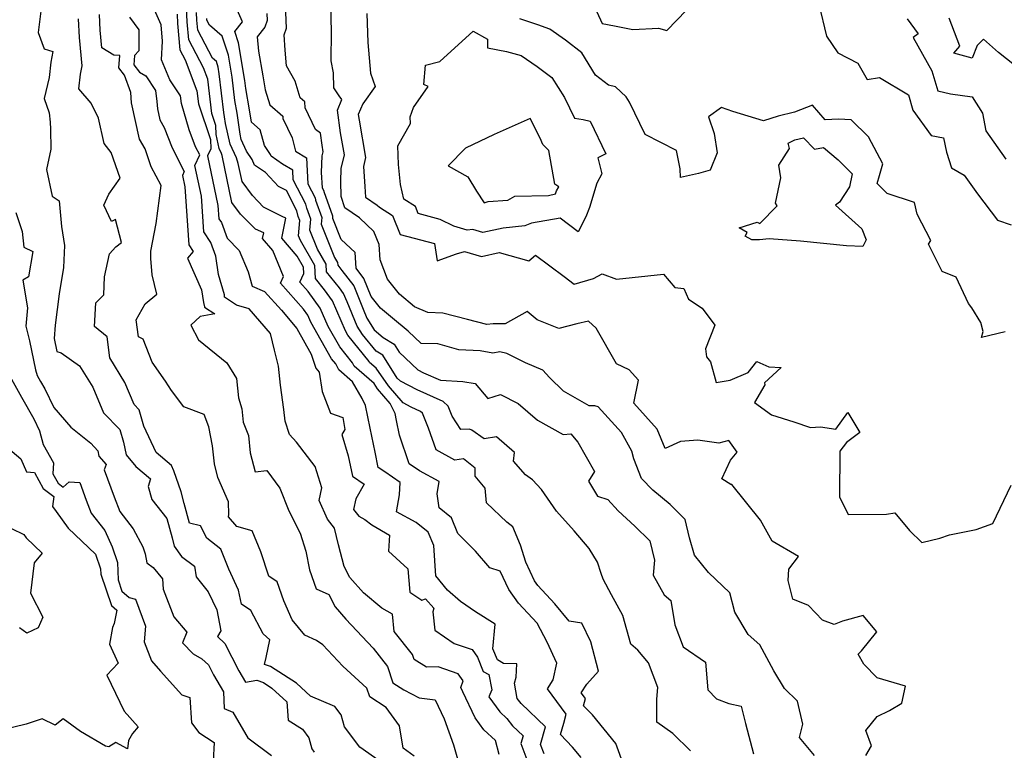
# Model space of a CAD drawing. Extents: x 2089624 to 2097826, y 2854827 to 2863029.
# Drawn here: x 2091199 to 2091499, y 2858130 to 2858353 of the extents above; entities that cross this region are included whole.
import ezdxf

# ---------------------------------------------------------------- set-up
doc = ezdxf.new("R2010")
doc.units = 0

msp = doc.modelspace()

# ---------------------------------------------------------------- linework, layer by layer
at = {"layer": 'Unknown_Line_Type', "color": 0}
for points in [[(2091205.95, 2858356.92, 2876), (2091204.89, 2858348.76, 2876), (2091206.72, 2858343.87, 2876), (2091209.37, 2858342.98, 2876), (2091208.74, 2858339.8, 2876), (2091208.22, 2858335.09, 2876), (2091206.75, 2858328.66, 2876), (2091208.27, 2858324.34, 2876), (2091208.54, 2858321.43, 2876), (2091208.67, 2858319.32, 2876), (2091208.78, 2858313.26, 2876), (2091207.46, 2858307.1, 2876), (2091209.18, 2858298.91, 2876), (2091211.25, 2858297.46, 2876), (2091212.05, 2858289.68, 2876), (2091212.92, 2858283.84, 2876), (2091212.57, 2858277.15, 2876), (2091211.29, 2858269.15, 2876), (2091210.05, 2858259.58, 2876), (2091209.72, 2858255.55, 2876), (2091210.63, 2858251.59, 2876), (2091211.95, 2858251.2, 2876), (2091217.49, 2858247.21, 2876), (2091221.57, 2858240.71, 2876), (2091224.82, 2858232.89, 2876), (2091229.78, 2858227.83, 2876), (2091230.9, 2858223.92, 2876), (2091231.66, 2858220.04, 2876), (2091234.63, 2858216.52, 2876), (2091239.14, 2858212.75, 2876), (2091238.42, 2858210.48, 2876), (2091239.57, 2858206.44, 2876), (2091244.14, 2858200.65, 2876), (2091245.74, 2858194.76, 2876), (2091246.36, 2858192.24, 2876), (2091248.53, 2858189.09, 2876), (2091252.58, 2858186.14, 2876), (2091253.08, 2858182.94, 2876), (2091256.71, 2858178.35, 2876), (2091259.31, 2858172.86, 2876), (2091260.56, 2858166.42, 2876), (2091259.52, 2858164.7, 2876), (2091261.82, 2858162.57, 2876), (2091266.02, 2858154.29, 2876), (2091268.12, 2858150.78, 2876), (2091271.5, 2858151.38, 2876), (2091273.51, 2858150.66, 2876), (2091276.09, 2858149, 2876), (2091280.69, 2858144.8, 2876), (2091281.06, 2858139.16, 2876), (2091285.39, 2858136.46, 2876), (2091287.39, 2858133.83, 2876), (2091288.28, 2858130.49, 2876), (2091289.03, 2858129.48, 2876)], [(2091345.4, 2858128.77, 2884), (2091344.21, 2858132.98, 2884), (2091340.65, 2858136.23, 2884), (2091338.02, 2858139.87, 2884), (2091334.26, 2858147.82, 2884), (2091333.69, 2858149.18, 2884), (2091334.41, 2858151.15, 2884), (2091332.87, 2858153.37, 2884), (2091326.77, 2858155.44, 2884), (2091323.19, 2858155.41, 2884), (2091319.45, 2858157.69, 2884), (2091318.96, 2858159.25, 2884), (2091313.39, 2858166.23, 2884), (2091312.83, 2858171.56, 2884), (2091309.61, 2858173.34, 2884), (2091304.03, 2858178.02, 2884), (2091299.9, 2858182.67, 2884), (2091298.18, 2858186.09, 2884), (2091296.39, 2858192.69, 2884), (2091295.23, 2858197.7, 2884), (2091293.02, 2858200.47, 2884), (2091290.48, 2858206.13, 2884), (2091291.36, 2858210.05, 2884), (2091289.34, 2858216.57, 2884), (2091283.61, 2858223.94, 2884), (2091281.51, 2858226.27, 2884), (2091280.12, 2858230.35, 2884), (2091279.77, 2858233.95, 2884), (2091278.74, 2858241.33, 2884), (2091278.17, 2858247.14, 2884), (2091276.87, 2858252.03, 2884), (2091275.64, 2858257.08, 2884), (2091269.16, 2858264.61, 2884), (2091265.3, 2858265.7, 2884), (2091261.65, 2858268.12, 2884), (2091261.67, 2858268.81, 2884), (2091259.86, 2858275, 2884), (2091259.02, 2858280.63, 2884), (2091257.52, 2858284.81, 2884), (2091255.35, 2858288.1, 2884), (2091254.64, 2858298.92, 2884), (2091252.68, 2858308.27, 2884), (2091254.15, 2858311.51, 2884), (2091252.88, 2858313.97, 2884), (2091250.9, 2858319.15, 2884), (2091248.55, 2858327.21, 2884), (2091248.3, 2858329.5, 2884), (2091244.99, 2858334.43, 2884), (2091242.51, 2858340.49, 2884), (2091242.74, 2858346.15, 2884), (2091242.37, 2858351.19, 2884), (2091239.97, 2858356.62, 2884)], [(2091441.47, 2858128.43, 2898), (2091436.85, 2858133.95, 2898), (2091437.94, 2858138.03, 2898), (2091436.24, 2858144.97, 2898), (2091432.31, 2858148.86, 2898), (2091429.08, 2858154.21, 2898), (2091424.76, 2858162.16, 2898), (2091421.26, 2858165.3, 2898), (2091417.15, 2858172.12, 2898), (2091415.67, 2858177.97, 2898), (2091409.2, 2858184.2, 2898), (2091404.87, 2858189.46, 2898), (2091403.37, 2858194.78, 2898), (2091402.03, 2858200.33, 2898), (2091397.44, 2858204.96, 2898), (2091392.22, 2858209.29, 2898), (2091388.77, 2858212.84, 2898), (2091386.38, 2858218.89, 2898), (2091385.78, 2858221.19, 2898), (2091382.6, 2858226.93, 2898), (2091375.57, 2858234.72, 2898), (2091374.55, 2858235.02, 2898), (2091372.83, 2858235.04, 2898), (2091364.92, 2858239.46, 2898), (2091360.66, 2858243.67, 2898), (2091358.67, 2858245.86, 2898), (2091353.39, 2858248.12, 2898), (2091347.68, 2858251, 2898), (2091345.59, 2858251.47, 2898), (2091343.43, 2858251.12, 2898), (2091339.53, 2858251.8, 2898), (2091333.09, 2858252.11, 2898), (2091326.67, 2858253.91, 2898), (2091321.57, 2858254.05, 2898), (2091317.59, 2858257.76, 2898), (2091312.84, 2858261.71, 2898), (2091309.16, 2858264.81, 2898), (2091306.35, 2858268.36, 2898), (2091304.14, 2858273.86, 2898), (2091301.75, 2858276.98, 2898), (2091301.44, 2858281.73, 2898), (2091297.22, 2858285.7, 2898), (2091294.64, 2858292.15, 2898), (2091294.7, 2858292.87, 2898), (2091292.09, 2858300.21, 2898), (2091292.05, 2858300.38, 2898), (2091291.51, 2858301.43, 2898), (2091291.24, 2858306.13, 2898), (2091291.46, 2858311.18, 2898), (2091291.75, 2858312.45, 2898), (2091291.4, 2858314.44, 2898), (2091290.88, 2858318.14, 2898), (2091289.42, 2858319.22, 2898), (2091286.21, 2858325.85, 2898), (2091286.13, 2858327.69, 2898), (2091284.72, 2858328.91, 2898), (2091283.19, 2858333.95, 2898), (2091280.59, 2858338.69, 2898), (2091280.13, 2858343.43, 2898), (2091279.85, 2858348.07, 2898), (2091280.55, 2858350.18, 2898), (2091280.25, 2858357.38, 2898)], [(2091457.12, 2858128.48, 2900), (2091458.85, 2858131.36, 2900), (2091457.05, 2858136.02, 2900), (2091460.52, 2858140.32, 2900), (2091464.35, 2858142.19, 2900), (2091468.1, 2858144.41, 2900), (2091469.22, 2858149.57, 2900), (2091460.57, 2858152.14, 2900), (2091456.48, 2858156.28, 2900), (2091454.73, 2858159.29, 2900), (2091455.8, 2858160.31, 2900), (2091460.43, 2858166.1, 2900), (2091456.27, 2858171.14, 2900), (2091449.94, 2858169.34, 2900), (2091447.44, 2858168.35, 2900), (2091443.89, 2858169.71, 2900), (2091439.6, 2858174.11, 2900), (2091434.85, 2858176.04, 2900), (2091433.47, 2858181.82, 2900), (2091433.62, 2858185.21, 2900), (2091436.55, 2858189.11, 2900), (2091428.55, 2858193.81, 2900), (2091424.98, 2858200.19, 2900), (2091416.29, 2858211, 2900), (2091415.96, 2858211.05, 2900), (2091413.22, 2858212.81, 2900), (2091415.89, 2858218.41, 2900), (2091417.88, 2858220.92, 2900), (2091415.3, 2858224.41, 2900), (2091412.27, 2858223.61, 2900), (2091405.87, 2858224.54, 2900), (2091400.63, 2858224.1, 2900), (2091395.98, 2858222.05, 2900), (2091393.5, 2858227.87, 2900), (2091386.43, 2858235.85, 2900), (2091387.77, 2858242.88, 2900), (2091385.02, 2858246.02, 2900), (2091381.15, 2858247.83, 2900), (2091374.91, 2858258.73, 2900), (2091372.57, 2858260.86, 2900), (2091369.08, 2858259.97, 2900), (2091363.57, 2858258.58, 2900), (2091356.98, 2858261.26, 2900), (2091353.88, 2858263.79, 2900), (2091347.2, 2858260.06, 2900), (2091343.54, 2858260.06, 2900), (2091341.56, 2858259.8, 2900), (2091335.74, 2858261.38, 2900), (2091328.21, 2858263.25, 2900), (2091323.61, 2858263.47, 2900), (2091319.53, 2858265.18, 2900), (2091314.98, 2858269.01, 2900), (2091311.3, 2858273.66, 2900), (2091309.09, 2858279.53, 2900), (2091308.79, 2858284.17, 2900), (2091307.14, 2858288.17, 2900), (2091302.78, 2858292.33, 2900), (2091298.31, 2858295.35, 2900), (2091297.26, 2858298.8, 2900), (2091297.07, 2858303.42, 2900), (2091297.24, 2858307.31, 2900), (2091298.21, 2858311.57, 2900), (2091297.05, 2858318.24, 2900), (2091296.08, 2858325.18, 2900), (2091297.4, 2858328.4, 2900), (2091296.64, 2858329.53, 2900), (2091295.01, 2858331.98, 2900), (2091294.92, 2858336.5, 2900), (2091294.21, 2858340.16, 2900), (2091294.23, 2858349.07, 2900), (2091294.05, 2858357.15, 2900)], [(2091374.01, 2858357.59, 2900), (2091376.7, 2858351.59, 2900), (2091380.54, 2858350.8, 2900), (2091386.06, 2858349.74, 2900), (2091393.87, 2858350.1, 2900), (2091396.44, 2858349.38, 2900), (2091405.4, 2858358.65, 2900)], [(2091442.78, 2858357.49, 2900), (2091445.13, 2858347.71, 2900), (2091448.59, 2858342.62, 2900), (2091454.61, 2858339.51, 2900), (2091457.51, 2858334.53, 2900), (2091461.29, 2858335.13, 2900), (2091470.08, 2858329.85, 2900), (2091471.42, 2858325.18, 2900), (2091477.01, 2858317.39, 2900), (2091480.78, 2858316.73, 2900), (2091481.72, 2858312.38, 2900), (2091483.22, 2858307.6, 2900), (2091487.02, 2858305.35, 2900), (2091491.08, 2858299.66, 2900), (2091497.25, 2858291.62, 2900), (2091501.42, 2858290.22, 2900)], [(2091319.47, 2858128.24, 2880), (2091316.16, 2858130.7, 2880), (2091314.99, 2858137.5, 2880), (2091310.89, 2858143.03, 2880), (2091305.93, 2858146.32, 2880), (2091305.07, 2858148.96, 2880), (2091297.72, 2858155.71, 2880), (2091291.66, 2858162.22, 2880), (2091289.73, 2858163.5, 2880), (2091286.11, 2858165.07, 2880), (2091282.32, 2858169.82, 2880), (2091279.77, 2858175.55, 2880), (2091277.7, 2858181.38, 2880), (2091275.23, 2858183.1, 2880), (2091272.76, 2858190.52, 2880), (2091270.06, 2858196.9, 2880), (2091265.43, 2858198.23, 2880), (2091262.88, 2858201.2, 2880), (2091262.95, 2858201.87, 2880), (2091262.92, 2858205.71, 2880), (2091259.67, 2858213.2, 2880), (2091258.62, 2858217.38, 2880), (2091258.06, 2858222.84, 2880), (2091256.93, 2858228.63, 2880), (2091255.51, 2858232.39, 2880), (2091249.33, 2858234.67, 2880), (2091245.48, 2858239.65, 2880), (2091243.67, 2858242.58, 2880), (2091239.59, 2858248.36, 2880), (2091236.89, 2858255.35, 2880), (2091235.46, 2858256.04, 2880), (2091234.76, 2858261.28, 2880), (2091237.46, 2858266.1, 2880), (2091241.04, 2858269.07, 2880), (2091239.67, 2858274.95, 2880), (2091239.25, 2858279.97, 2880), (2091239.23, 2858282.19, 2880), (2091240.85, 2858290.6, 2880), (2091242.38, 2858302.19, 2880), (2091239.31, 2858307.87, 2880), (2091237.47, 2858313.36, 2880), (2091235.78, 2858316.25, 2880), (2091233.38, 2858327.42, 2880), (2091233.16, 2858330.48, 2880), (2091231.15, 2858335.81, 2880), (2091229.45, 2858338.02, 2880), (2091229.75, 2858341.78, 2880), (2091227.9, 2858341.87, 2880), (2091224.29, 2858344.14, 2880), (2091223.81, 2858349.51, 2880), (2091223.54, 2858354.31, 2880)], [(2091247.23, 2858354.41, 2886), (2091247.4, 2858351.53, 2886), (2091248.11, 2858343.51, 2886), (2091249.66, 2858340.5, 2886), (2091253.27, 2858331.02, 2886), (2091253.74, 2858327.05, 2886), (2091257.4, 2858316.17, 2886), (2091257.47, 2858313.39, 2886), (2091256.5, 2858311.26, 2886), (2091259.69, 2858296.06, 2886), (2091259.95, 2858292.06, 2886), (2091260.75, 2858290.85, 2886), (2091262.44, 2858286.15, 2886), (2091266.13, 2858282.32, 2886), (2091268.84, 2858275.91, 2886), (2091270.07, 2858271.46, 2886), (2091273.83, 2858269.88, 2886), (2091279.04, 2858264.14, 2886), (2091283.72, 2858258.58, 2886), (2091288.03, 2858250.74, 2886), (2091289.48, 2858246.48, 2886), (2091290.48, 2858245.31, 2886), (2091291.4, 2858239.4, 2886), (2091293.92, 2858232.77, 2886), (2091297.68, 2858231.47, 2886), (2091298.34, 2858227.84, 2886), (2091297.41, 2858226.23, 2886), (2091299.38, 2858219.79, 2886), (2091300.66, 2858213.53, 2886), (2091304.21, 2858211.14, 2886), (2091301.69, 2858206.66, 2886), (2091300.98, 2858203.47, 2886), (2091302.62, 2858201.42, 2886), (2091304.43, 2858200.4, 2886), (2091306.57, 2858198.7, 2886), (2091311.9, 2858195.55, 2886), (2091311.69, 2858190.68, 2886), (2091317.5, 2858185.34, 2886), (2091318.18, 2858178.25, 2886), (2091321.83, 2858175.8, 2886), (2091322.89, 2858176.19, 2886), (2091325.44, 2858173.37, 2886), (2091325.19, 2858172.26, 2886), (2091325.77, 2858166.64, 2886), (2091331.66, 2858162.6, 2886), (2091337.14, 2858160.74, 2886), (2091338.73, 2858158.45, 2886), (2091340.53, 2858154.03, 2886), (2091342.19, 2858153.09, 2886), (2091343.12, 2858148.48, 2886), (2091342.23, 2858146.31, 2886), (2091345.52, 2858141.76, 2886), (2091347.75, 2858139.72, 2886), (2091349.45, 2858137.52, 2886), (2091352.67, 2858134.45, 2886), (2091352.01, 2858132.12, 2886), (2091355.35, 2858123.13, 2886)], [(2091359.04, 2858128.92, 2888), (2091357.98, 2858131.8, 2888), (2091359.49, 2858137.18, 2888), (2091352.07, 2858144.26, 2888), (2091350.85, 2858145.84, 2888), (2091350.01, 2858150.45, 2888), (2091350.53, 2858152.28, 2888), (2091350.7, 2858156.39, 2888), (2091346.73, 2858156.48, 2888), (2091344.85, 2858157.55, 2888), (2091343.47, 2858160.94, 2888), (2091344.19, 2858168.52, 2888), (2091338.2, 2858172.19, 2888), (2091333.61, 2858175.37, 2888), (2091329.58, 2858178.88, 2888), (2091326.06, 2858183.16, 2888), (2091325.42, 2858192.42, 2888), (2091323.76, 2858196.54, 2888), (2091320.12, 2858199.42, 2888), (2091314.1, 2858202.74, 2888), (2091314.97, 2858207.9, 2888), (2091315.2, 2858211.61, 2888), (2091310.57, 2858214.88, 2888), (2091308.52, 2858216.26, 2888), (2091307.56, 2858220.92, 2888), (2091306.09, 2858228.23, 2888), (2091304.6, 2858235.15, 2888), (2091303.62, 2858237.25, 2888), (2091300.69, 2858242.36, 2888), (2091296.54, 2858246.01, 2888), (2091295.57, 2858247.79, 2888), (2091294.32, 2858249.34, 2888), (2091287.98, 2858260.55, 2888), (2091287.08, 2858262.65, 2888), (2091285.7, 2858264.53, 2888), (2091278.69, 2858272.4, 2888), (2091279.66, 2858274.47, 2888), (2091276.36, 2858282.37, 2888), (2091273.29, 2858286.03, 2888), (2091273.65, 2858287.76, 2888), (2091271.08, 2858288.84, 2888), (2091266.58, 2858293.44, 2888), (2091263.92, 2858297.02, 2888), (2091260.92, 2858311.35, 2888), (2091260.72, 2858311.96, 2888), (2091260.08, 2858313.41, 2888), (2091259.09, 2858317.76, 2888), (2091259.02, 2858320.45, 2888), (2091257.79, 2858324.1, 2888), (2091256.55, 2858334.57, 2888), (2091255.24, 2858338.01, 2888), (2091250.83, 2858346.53, 2888), (2091250.34, 2858352.05, 2888), (2091250.1, 2858356.3, 2888)], [(2091370.32, 2858127.82, 2890), (2091367.73, 2858130.98, 2890), (2091364.09, 2858134.82, 2890), (2091365.08, 2858138.33, 2890), (2091365.81, 2858140.99, 2890), (2091360.14, 2858148.74, 2890), (2091361.85, 2858151.47, 2890), (2091362.98, 2858156.54, 2890), (2091359.96, 2858162.96, 2890), (2091356.94, 2858168.77, 2890), (2091351.28, 2858174.91, 2890), (2091348.26, 2858179.04, 2890), (2091345.68, 2858184.61, 2890), (2091342.55, 2858185.62, 2890), (2091338.2, 2858190.75, 2890), (2091332.77, 2858196.13, 2890), (2091330.85, 2858200.9, 2890), (2091327.08, 2858203.88, 2890), (2091326.46, 2858208.23, 2890), (2091327.13, 2858212, 2890), (2091321.06, 2858215.23, 2890), (2091317.99, 2858217.37, 2890), (2091314.99, 2858226.06, 2890), (2091314.08, 2858230.59, 2890), (2091313.64, 2858232.64, 2890), (2091312.18, 2858235.75, 2890), (2091308.34, 2858240.24, 2890), (2091307.25, 2858241.8, 2890), (2091301.22, 2858247.11, 2890), (2091300.64, 2858248.17, 2890), (2091296.79, 2858252.96, 2890), (2091293.25, 2858259.22, 2890), (2091290.85, 2858264.83, 2890), (2091287.15, 2858269.87, 2890), (2091284.6, 2858272.73, 2890), (2091285.82, 2858275.34, 2890), (2091285.7, 2858277.29, 2890), (2091283.8, 2858280.6, 2890), (2091279.15, 2858286.16, 2890), (2091280.4, 2858292.21, 2890), (2091279.24, 2858292.7, 2890), (2091273.57, 2858295.56, 2890), (2091270.19, 2858299.1, 2890), (2091267.01, 2858303.38, 2890), (2091265.86, 2858308.86, 2890), (2091265.3, 2858310.62, 2890), (2091263.44, 2858314.79, 2890), (2091262.02, 2858321.03, 2890), (2091261.72, 2858323.14, 2890), (2091261.49, 2858324.42, 2890), (2091260.09, 2858336.17, 2890), (2091259.76, 2858338.2, 2890), (2091259.2, 2858339.92, 2890), (2091258.01, 2858340.95, 2890), (2091253.56, 2858349.55, 2890), (2091253.29, 2858352.58, 2890), (2091253.16, 2858354.9, 2890)], [(2091403.68, 2858129.85, 2894), (2091398.33, 2858135.13, 2894), (2091393.37, 2858138.64, 2894), (2091393.41, 2858145.63, 2894), (2091393.7, 2858149.19, 2894), (2091390.83, 2858156.69, 2894), (2091387.61, 2858160.56, 2894), (2091385.47, 2858162.35, 2894), (2091383.09, 2858171.16, 2894), (2091379.6, 2858177.43, 2894), (2091377.01, 2858182.23, 2894), (2091376.42, 2858183.9, 2894), (2091375.28, 2858187.33, 2894), (2091372.78, 2858191.5, 2894), (2091368.22, 2858196.87, 2894), (2091362.8, 2858202.93, 2894), (2091358.3, 2858209.53, 2894), (2091355.49, 2858212.49, 2894), (2091353.4, 2858214.03, 2894), (2091349.7, 2858218.12, 2894), (2091350.03, 2858220.83, 2894), (2091344.54, 2858225.54, 2894), (2091340.83, 2858224.92, 2894), (2091337.07, 2858227.61, 2894), (2091336.29, 2858227.88, 2894), (2091333.66, 2858227.85, 2894), (2091331.05, 2858231.84, 2894), (2091329.78, 2858234.89, 2894), (2091328.26, 2858236.32, 2894), (2091320.41, 2858239.87, 2894), (2091315.28, 2858242.53, 2894), (2091314.33, 2858243.42, 2894), (2091309.94, 2858250.46, 2894), (2091307.91, 2858251.72, 2894), (2091303.72, 2858256.76, 2894), (2091302.1, 2858259.3, 2894), (2091299.02, 2858266.68, 2894), (2091297.98, 2858269.26, 2894), (2091296.67, 2858270.97, 2894), (2091292.79, 2858275.83, 2894), (2091292.64, 2858278.21, 2894), (2091290.01, 2858282.8, 2894), (2091287.69, 2858288.6, 2894), (2091287.95, 2858291.96, 2894), (2091286.79, 2858295.24, 2894), (2091286.48, 2858296.46, 2894), (2091282.63, 2858303.95, 2894), (2091282.47, 2858306.8, 2894), (2091279.34, 2858308.72, 2894), (2091275.92, 2858311.09, 2894), (2091275.67, 2858311.67, 2894), (2091273.81, 2858314.39, 2894), (2091272.58, 2858319.15, 2894), (2091269.85, 2858321.52, 2894), (2091269.32, 2858325.26, 2894), (2091268.14, 2858331.72, 2894), (2091267.85, 2858334.22, 2894), (2091265.98, 2858345.69, 2894), (2091264.86, 2858349.14, 2894), (2091267.14, 2858352.06, 2894), (2091265.5, 2858355.67, 2894)], [(2091274.57, 2858354.62, 2896), (2091274.66, 2858352.47, 2896), (2091273.99, 2858350.44, 2896), (2091271.64, 2858347.44, 2896), (2091272.06, 2858343.1, 2896), (2091273.36, 2858335.6, 2896), (2091274.06, 2858331.33, 2896), (2091275.45, 2858326.78, 2896), (2091279.45, 2858323.31, 2896), (2091279.48, 2858322.63, 2896), (2091282.34, 2858316.72, 2896), (2091283.29, 2858312.66, 2896), (2091286.62, 2858310.62, 2896), (2091287.07, 2858302.69, 2896), (2091289.26, 2858298.42, 2896), (2091289.44, 2858297.72, 2896), (2091291.32, 2858292.41, 2896), (2091291.17, 2858290.38, 2896), (2091295.23, 2858280.21, 2896), (2091296.12, 2858278.67, 2896), (2091296.17, 2858277.87, 2896), (2091297.47, 2858276.24, 2896), (2091301.06, 2858271.56, 2896), (2091303.9, 2858264.48, 2896), (2091305.06, 2858261.7, 2896), (2091307.31, 2858258.18, 2896), (2091310.04, 2858255.87, 2896), (2091313.36, 2858253.8, 2896), (2091314.9, 2858251.34, 2896), (2091320.6, 2858245.99, 2896), (2091322.29, 2858245.12, 2896), (2091327.44, 2858242.79, 2896), (2091334.31, 2858242.46, 2896), (2091338.06, 2858241.8, 2896), (2091341.87, 2858237.28, 2896), (2091345.73, 2858238.44, 2896), (2091351.19, 2858235.68, 2896), (2091357.02, 2858230.62, 2896), (2091364.89, 2858226.23, 2896), (2091367.16, 2858226.47, 2896), (2091369.33, 2858223.98, 2896), (2091374.41, 2858214.99, 2896), (2091372.57, 2858212.03, 2896), (2091375.34, 2858207.48, 2896), (2091378.48, 2858206.48, 2896), (2091381.64, 2858203.04, 2896), (2091386.68, 2858198.39, 2896), (2091391.3, 2858193.9, 2896), (2091392.7, 2858187.94, 2896), (2091392.24, 2858183.41, 2896), (2091395.68, 2858177.37, 2896), (2091397.65, 2858175.72, 2896), (2091398.93, 2858168.28, 2896), (2091401.46, 2858161.59, 2896), (2091408.21, 2858156.9, 2896), (2091408.92, 2858148.5, 2896), (2091411.59, 2858145.75, 2896), (2091415.37, 2858144.24, 2896), (2091419.14, 2858143.51, 2896), (2091420.39, 2858138.23, 2896), (2091422.88, 2858128.99, 2896)], [(2091305.06, 2858354.63, 2902), (2091305.39, 2858345.77, 2902), (2091306.19, 2858336.37, 2902), (2091307.55, 2858332.33, 2902), (2091303.8, 2858327.1, 2902), (2091302.45, 2858323.83, 2902), (2091302.7, 2858322.05, 2902), (2091304.68, 2858310.69, 2902), (2091304.06, 2858307.99, 2902), (2091304.42, 2858301.82, 2902), (2091304.64, 2858298.59, 2902), (2091308.16, 2858296.22, 2902), (2091308.86, 2858295.53, 2902), (2091312.9, 2858292.98, 2902), (2091315.24, 2858287.26, 2902), (2091325.68, 2858284.45, 2902), (2091326.43, 2858279.19, 2902), (2091332.38, 2858281.38, 2902), (2091334.78, 2858282.06, 2902), (2091339.95, 2858280.57, 2902), (2091345.34, 2858281.75, 2902), (2091354.41, 2858279.21, 2902), (2091356.4, 2858280.97, 2902), (2091365.13, 2858274.47, 2902), (2091368.24, 2858272.08, 2902), (2091374.13, 2858273.83, 2902)], [(2091309.11, 2858126.58, 2878), (2091302.9, 2858130.98, 2878), (2091298.2, 2858137.19, 2878), (2091297.25, 2858140.8, 2878), (2091295.31, 2858143.35, 2878), (2091287.87, 2858146.57, 2878), (2091283.58, 2858150.49, 2878), (2091275.66, 2858155.56, 2878), (2091273.89, 2858156.2, 2878), (2091274.41, 2858158.31, 2878), (2091275.52, 2858163.72, 2878), (2091273.47, 2858165.54, 2878), (2091269.66, 2858172.6, 2878), (2091266.83, 2858174.52, 2878), (2091265.98, 2858178.87, 2878), (2091262.96, 2858185.23, 2878), (2091260.54, 2858191.35, 2878), (2091256.26, 2858194.69, 2878), (2091254.39, 2858198.42, 2878), (2091251.02, 2858199.22, 2878), (2091249.36, 2858205.21, 2878), (2091248.45, 2858208.83, 2878), (2091246.28, 2858215.25, 2878), (2091245.55, 2858216.81, 2878), (2091240.82, 2858220.77, 2878), (2091237.13, 2858228.81, 2878), (2091235.69, 2858233.84, 2878), (2091234.11, 2858235.46, 2878), (2091231.34, 2858242.1, 2878), (2091226.71, 2858249.68, 2878), (2091225.96, 2858256, 2878), (2091222.01, 2858259.15, 2878), (2091222.42, 2858266.39, 2878), (2091224.93, 2858268.85, 2878), (2091225.15, 2858274.31, 2878), (2091226.67, 2858281.32, 2878), (2091228.56, 2858283.47, 2878), (2091230.31, 2858284.77, 2878), (2091228.48, 2858291.85, 2878), (2091227.24, 2858291.21, 2878), (2091224.89, 2858296.2, 2878), (2091226.43, 2858299.51, 2878), (2091229.86, 2858304.36, 2878), (2091227.09, 2858312.2, 2878), (2091224.98, 2858314.99, 2878), (2091223.32, 2858322.71, 2878), (2091221.03, 2858327.22, 2878), (2091217.33, 2858331.63, 2878), (2091217.82, 2858336.08, 2878), (2091218.31, 2858338.62, 2878), (2091217.53, 2858347.32, 2878), (2091217.21, 2858353.02, 2878)], [(2091232.75, 2858353.45, 2882), (2091235.53, 2858349.59, 2882), (2091235.59, 2858343.23, 2882), (2091234.25, 2858341.82, 2882), (2091234.01, 2858338.95, 2882), (2091235.73, 2858336.74, 2882), (2091237.68, 2858335.63, 2882), (2091240.68, 2858331.15, 2882), (2091241.05, 2858327.81, 2882), (2091241.22, 2858325.55, 2882), (2091241.93, 2858322.24, 2882), (2091243.31, 2858319.87, 2882), (2091245.68, 2858313.69, 2882), (2091249.4, 2858306.48, 2882), (2091248.86, 2858305.27, 2882), (2091249.59, 2858301.79, 2882), (2091250.76, 2858284.13, 2882), (2091252.1, 2858282.1, 2882), (2091250.38, 2858280.06, 2882), (2091254.66, 2858270.39, 2882), (2091255.24, 2858266.56, 2882), (2091255.62, 2858265.24, 2882), (2091255.62, 2858265.1, 2882), (2091258.75, 2858263.02, 2882), (2091254.22, 2858262.27, 2882), (2091251.4, 2858259.58, 2882), (2091253.72, 2858255.18, 2882), (2091262.39, 2858248.15, 2882), (2091265.35, 2858243.38, 2882), (2091265.94, 2858237.47, 2882), (2091266.99, 2858234.06, 2882), (2091267.38, 2858230.03, 2882), (2091268.99, 2858226, 2882), (2091269.53, 2858220.74, 2882), (2091271, 2858214.88, 2882), (2091274.56, 2858215.27, 2882), (2091278.58, 2858209.9, 2882), (2091281.24, 2858203.01, 2882), (2091284.73, 2858196.2, 2882), (2091286.46, 2858190.68, 2882), (2091287.55, 2858185.03, 2882), (2091289.56, 2858179.23, 2882), (2091293.49, 2858177.51, 2882), (2091295.37, 2858173.76, 2882), (2091298.69, 2858170.02, 2882), (2091306.94, 2858161.12, 2882), (2091311.36, 2858155.58, 2882), (2091312.93, 2858150.54, 2882), (2091316.29, 2858148.5, 2882), (2091321.02, 2858146.01, 2882), (2091325.89, 2858145.37, 2882), (2091328.65, 2858139.57, 2882), (2091331.5, 2858131.69, 2882), (2091333.59, 2858124.31, 2882)], [(2091383.42, 2858125.13, 2892), (2091380.92, 2858132.07, 2892), (2091373.82, 2858140.82, 2892), (2091371.08, 2858143.58, 2892), (2091371.68, 2858145.77, 2892), (2091370.4, 2858147.51, 2892), (2091372.09, 2858150.21, 2892), (2091375.68, 2858154.18, 2892), (2091373.3, 2858163.05, 2892), (2091370.59, 2858168.81, 2892), (2091366.67, 2858169.42, 2892), (2091362.33, 2858174.66, 2892), (2091357.13, 2858180.29, 2892), (2091356.15, 2858181.64, 2892), (2091353.48, 2858187.39, 2892), (2091351.9, 2858192.56, 2892), (2091349.48, 2858198.13, 2892), (2091347.73, 2858199.51, 2892), (2091341.52, 2858205.5, 2892), (2091341.14, 2858209.97, 2892), (2091338.09, 2858213.54, 2892), (2091338.06, 2858215.99, 2892), (2091334.54, 2858218.82, 2892), (2091331.85, 2858218.5, 2892), (2091326.16, 2858221.62, 2892), (2091323.87, 2858228.23, 2892), (2091321.97, 2858232.8, 2892), (2091321.41, 2858233.32, 2892), (2091318.53, 2858234.62, 2892), (2091316.08, 2858235.89, 2892), (2091311.6, 2858241.13, 2892), (2091307.88, 2858246.47, 2892), (2091305.9, 2858248.21, 2892), (2091305.71, 2858248.56, 2892), (2091299.26, 2858256.59, 2892), (2091298.53, 2858257.88, 2892), (2091294.61, 2858267.01, 2892), (2091292.11, 2858270.42, 2892), (2091289.42, 2858273.8, 2892), (2091289.17, 2858277.75, 2892), (2091284.79, 2858285.39, 2892), (2091284.22, 2858286.83, 2892), (2091284.58, 2858291.51, 2892), (2091284.14, 2858292.75, 2892), (2091283.7, 2858294.5, 2892), (2091280.53, 2858300.67, 2892), (2091278.14, 2858301.88, 2892), (2091274.12, 2858306.09, 2892), (2091270.85, 2858308.36, 2892), (2091270.13, 2858310.06, 2892), (2091268.38, 2858312.62, 2892), (2091266.79, 2858316.18, 2892), (2091266.42, 2858317.83, 2892), (2091265.52, 2858324.2, 2892), (2091264.82, 2858328.07, 2892), (2091263.97, 2858335.19, 2892), (2091262.87, 2858341.94, 2892), (2091261.01, 2858347.65, 2892), (2091257.06, 2858351.08, 2892), (2091256.29, 2858352.58, 2892), (2091256.24, 2858353.1, 2892)], [(2091499.58, 2858257.6, 2902), (2091492.32, 2858255.84, 2902), (2091492.88, 2858257.67, 2902), (2091492.15, 2858260.42, 2902), (2091489.44, 2858264.84, 2902), (2091488.42, 2858266.19, 2902), (2091484.63, 2858274.26, 2902), (2091480.36, 2858275.95, 2902), (2091476.22, 2858284.27, 2902), (2091476.89, 2858285.44, 2902), (2091472.73, 2858293.41, 2902), (2091471.97, 2858297.03, 2902), (2091463.56, 2858299.73, 2902), (2091460.51, 2858302.76, 2902), (2091461.21, 2858305.26, 2902), (2091462.24, 2858308.79, 2902), (2091457.94, 2858316.98, 2902), (2091452.62, 2858322.21, 2902), (2091448.74, 2858322.43, 2902), (2091444.69, 2858322.17, 2902), (2091440.89, 2858326.61, 2902), (2091435.37, 2858324.48, 2902), (2091430.33, 2858323.34, 2902), (2091425.95, 2858321.92, 2902), (2091416.6, 2858324.73, 2902), (2091413.13, 2858325.96, 2902), (2091409.17, 2858323.06, 2902), (2091410.91, 2858318.01, 2902), (2091411.77, 2858312.15, 2902), (2091409.61, 2858306.81, 2902), (2091406.11, 2858305.79, 2902), (2091400.63, 2858304.63, 2902), (2091400.53, 2858307.28, 2902), (2091399.39, 2858312.87, 2902), (2091389.9, 2858317.71, 2902), (2091385.09, 2858327.61, 2902), (2091384.02, 2858329.25, 2902), (2091380.86, 2858332.24, 2902), (2091378.69, 2858332.79, 2902), (2091374.71, 2858335.8, 2902), (2091370.52, 2858342.65, 2902), (2091365.62, 2858346.46, 2902), (2091360.78, 2858349.87, 2902), (2091357.19, 2858351.11, 2902), (2091351.69, 2858352.95, 2902)], [(2091469.71, 2858352.95, 2898), (2091473.05, 2858348.4, 2898), (2091471.48, 2858347.31, 2898), (2091477.16, 2858337.11, 2898), (2091479.07, 2858330.98, 2898), (2091482.84, 2858330.09, 2898), (2091489.53, 2858329.18, 2898), (2091492.67, 2858324.22, 2898), (2091493.62, 2858318.81, 2898), (2091499.72, 2858310.21, 2898)], [(2091508.68, 2858333.9, 2896), (2091497.55, 2858342.75, 2896), (2091492.92, 2858346.73, 2896), (2091491.02, 2858344.87, 2896), (2091489.47, 2858340.96, 2896), (2091483.88, 2858342.47, 2896), (2091485.69, 2858344.67, 2896), (2091482.51, 2858353.19, 2896)], [(2091337.46, 2858349.18, 2904), (2091341.81, 2858346.75, 2904), (2091341.85, 2858344.13, 2904), (2091347.59, 2858343.06, 2904), (2091352.09, 2858341.84, 2904), (2091356.97, 2858338.48, 2904), (2091361.43, 2858335.1, 2904), (2091365.24, 2858329.04, 2904), (2091368.3, 2858322.67, 2904), (2091370.93, 2858322.34, 2904), (2091373.13, 2858321.75, 2904), (2091377.88, 2858311.86, 2904), (2091375.42, 2858310.56, 2904), (2091376.61, 2858305.68, 2904), (2091375.13, 2858302.87, 2904), (2091372.89, 2858295.48, 2904), (2091371.74, 2858292.62, 2904), (2091369.42, 2858288.1, 2904), (2091363.91, 2858292.19, 2904), (2091355.2, 2858290.65, 2904), (2091353.22, 2858289.84, 2904), (2091346.55, 2858289.22, 2904), (2091340.39, 2858287.87, 2904), (2091337.35, 2858288.75, 2904), (2091335.63, 2858288.6, 2904), (2091331.56, 2858289.79, 2904), (2091327.4, 2858291.86, 2904), (2091320.71, 2858293.65, 2904), (2091319.86, 2858295.74, 2904), (2091316.31, 2858297.99, 2904), (2091315.35, 2858302.48, 2904), (2091314.7, 2858308.62, 2904), (2091314.49, 2858314.31, 2904), (2091318.36, 2858321.04, 2904), (2091318.22, 2858323.13, 2904), (2091319.25, 2858325.94, 2904), (2091323.75, 2858332.3, 2904), (2091322.43, 2858332.99, 2904), (2091322.92, 2858338.86, 2904), (2091327.33, 2858339.94, 2904), (2091337.46, 2858349.18, 2904)], [(2091362.31, 2858302.57, 2906), (2091360.45, 2858312.88, 2906), (2091358.64, 2858314.66, 2906), (2091357.84, 2858316.64, 2906), (2091354.82, 2858322.64, 2906), (2091350.2, 2858320.57, 2906), (2091343.8, 2858317.69, 2906), (2091335.13, 2858313.52, 2906), (2091329.81, 2858308.16, 2906), (2091335.86, 2858304.8, 2906), (2091338.49, 2858300.48, 2906), (2091340.8, 2858296.86, 2906), (2091341.99, 2858297.29, 2906), (2091348, 2858297.7, 2906), (2091350.14, 2858298.92, 2906), (2091360.43, 2858299.12, 2906), (2091362.56, 2858299.65, 2906), (2091362.88, 2858300.52, 2906), (2091363.55, 2858301.8, 2906), (2091362.31, 2858302.57, 2906)], [(2091424.01, 2858291.02, 2904), (2091424.84, 2858290.55, 2904), (2091430.07, 2858295.94, 2904), (2091429.61, 2858296.84, 2904), (2091431.15, 2858304.55, 2904), (2091430.59, 2858308.38, 2904), (2091433.84, 2858313.43, 2904), (2091433.43, 2858315.06, 2904), (2091435.46, 2858316.14, 2904), (2091438.12, 2858316.68, 2904), (2091441.44, 2858313.27, 2904), (2091444.22, 2858313.76, 2904), (2091448.62, 2858309.96, 2904), (2091452.93, 2858305.76, 2904), (2091452.09, 2858301.77, 2904), (2091449.1, 2858297.14, 2904), (2091447.84, 2858296.19, 2904), (2091455.83, 2858289, 2904), (2091457.24, 2858285.66, 2904), (2091456.16, 2858283.63, 2904), (2091451.22, 2858283.83, 2904), (2091437.17, 2858285.18, 2904), (2091427.59, 2858285.92, 2904), (2091424.72, 2858285.58, 2904), (2091422.34, 2858285.58, 2904), (2091420.35, 2858286.7, 2904), (2091420.95, 2858287.88, 2904), (2091418.49, 2858289.24, 2904), (2091424.01, 2858291.02, 2904)], [(2091198.12, 2858293.9, 2874), (2091200.04, 2858288.13, 2874), (2091200.55, 2858283.39, 2874), (2091203.25, 2858282.07, 2874), (2091201.99, 2858274.3, 2874), (2091200.24, 2858273.31, 2874), (2091201.63, 2858264.9, 2874), (2091201.17, 2858259.34, 2874), (2091202.22, 2858254.81, 2874), (2091204.06, 2858245.99, 2874), (2091204.61, 2858244.31, 2874), (2091205.65, 2858242.45, 2874), (2091206.92, 2858240.23, 2874), (2091209.63, 2858234.5, 2874), (2091214.88, 2858228.56, 2874), (2091220.9, 2858223.68, 2874), (2091223.07, 2858221.34, 2874), (2091223.38, 2858219.72, 2874), (2091225.59, 2858217.1, 2874), (2091225.04, 2858215.56, 2874), (2091228.07, 2858207.32, 2874), (2091229.73, 2858202.86, 2874), (2091233.87, 2858197.57, 2874), (2091236.75, 2858192, 2874), (2091237.52, 2858189.9, 2874), (2091237.98, 2858187.16, 2874), (2091239.97, 2858185.75, 2874), (2091242.78, 2858182.28, 2874), (2091243.01, 2858179.18, 2874), (2091246.27, 2858170.68, 2874), (2091250.24, 2858165.99, 2874), (2091248.87, 2858162.82, 2874), (2091252.14, 2858159.4, 2874), (2091254.76, 2858157.95, 2874), (2091256.76, 2858156.08, 2874), (2091258.31, 2858153.03, 2874), (2091261.41, 2858147.83, 2874), (2091261.61, 2858142.79, 2874), (2091264.2, 2858141.62, 2874), (2091268.13, 2858134.83, 2874), (2091268.8, 2858133.83, 2874), (2091276.04, 2858128.48, 2874)], [(2091374.13, 2858273.83, 2902), (2091376.75, 2858275.23, 2902), (2091381.08, 2858273.59, 2902), (2091395.47, 2858275.17, 2902), (2091398.86, 2858271.12, 2902), (2091401.6, 2858270.79, 2902), (2091403.08, 2858267.49, 2902), (2091407.22, 2858264.79, 2902), (2091411.07, 2858259.59, 2902), (2091408.22, 2858252.4, 2902), (2091408.56, 2858249.92, 2902), (2091409.74, 2858248.44, 2902), (2091411.47, 2858242.08, 2902), (2091415.75, 2858242.8, 2902), (2091421.25, 2858245.14, 2902), (2091423.88, 2858248.52, 2902), (2091427.5, 2858246.9, 2902), (2091431.29, 2858246.67, 2902), (2091426.24, 2858242.06, 2902), (2091426.31, 2858241.38, 2902), (2091423.17, 2858236.06, 2902), (2091428.32, 2858232.31, 2902), (2091435.18, 2858230.14, 2902), (2091440.28, 2858228.42, 2902), (2091443.25, 2858228.65, 2902), (2091447.98, 2858227.94, 2902), (2091451.65, 2858232.94, 2902), (2091455.23, 2858226.87, 2902), (2091451.22, 2858223.86, 2902), (2091449.15, 2858221.22, 2902), (2091449.05, 2858207.24, 2902), (2091451.68, 2858201.85, 2902), (2091463.42, 2858202.04, 2902), (2091465.93, 2858202.45, 2902), (2091470.4, 2858197.02, 2902), (2091474.12, 2858193.33, 2902), (2091479.6, 2858194.65, 2902), (2091482.54, 2858195.69, 2902), (2091490.69, 2858197.32, 2902), (2091495.8, 2858199.17, 2902), (2091501.33, 2858210.82, 2902)], [(2091196.77, 2858243.1, 2872), (2091199.84, 2858237.61, 2872), (2091203.56, 2858231.09, 2872), (2091205.31, 2858227.39, 2872), (2091206.41, 2858223.24, 2872), (2091209.61, 2858217.66, 2872), (2091209.34, 2858214.34, 2872), (2091210.94, 2858211.41, 2872), (2091212.55, 2858210.21, 2872), (2091214.32, 2858211.84, 2872), (2091217.58, 2858211.65, 2872), (2091219.54, 2858206.31, 2872), (2091221.05, 2858202.26, 2872), (2091225.25, 2858197.04, 2872), (2091227.4, 2858192.08, 2872), (2091229.11, 2858187.22, 2872), (2091229.24, 2858181.99, 2872), (2091230.43, 2858178.49, 2872), (2091232.66, 2858176.58, 2872), (2091234.58, 2858176.13, 2872), (2091237.64, 2858167.86, 2872), (2091237.15, 2858163.1, 2872), (2091239.38, 2858157.33, 2872), (2091242.18, 2858154.1, 2872), (2091248.71, 2858146.94, 2872), (2091251.08, 2858146.07, 2872), (2091251.57, 2858138.41, 2872), (2091253.81, 2858135.46, 2872), (2091258.56, 2858132.38, 2872), (2091258.21, 2858126.76, 2872)], [(2091193.6, 2858223.96, 2870), (2091199.62, 2858218.87, 2870), (2091201.29, 2858214.87, 2870), (2091203.74, 2858214.65, 2870), (2091206.4, 2858209.78, 2870), (2091209.68, 2858207.35, 2870), (2091209.25, 2858204.35, 2870), (2091210.36, 2858202.86, 2870), (2091214.08, 2858197.72, 2870), (2091222.36, 2858189.83, 2870), (2091223.93, 2858185.38, 2870), (2091223.97, 2858183.67, 2870), (2091227.21, 2858174.12, 2870), (2091228.84, 2858172.72, 2870), (2091228.09, 2858168.64, 2870), (2091227.55, 2858167.46, 2870), (2091226.61, 2858162.38, 2870), (2091229.26, 2858156.63, 2870), (2091225.82, 2858152.89, 2870), (2091231.05, 2858141.96, 2870), (2091235.32, 2858137.14, 2870), (2091233.62, 2858135.16, 2870), (2091232.47, 2858132.98, 2870), (2091232.12, 2858130.48, 2870), (2091228.51, 2858132.37, 2870), (2091226.41, 2858131.1, 2870), (2091225.42, 2858131.33, 2870), (2091217.83, 2858135.8, 2870), (2091212.52, 2858139.61, 2870), (2091210.12, 2858137.65, 2870), (2091206.14, 2858139.58, 2870), (2091201.22, 2858138.01, 2870), (2091193.77, 2858136.14, 2870)], [(2091192.87, 2858199.49, 2868), (2091200.49, 2858195.79, 2868), (2091201.22, 2858194.82, 2868), (2091206.07, 2858190.14, 2868), (2091203.71, 2858187.21, 2868), (2091202.55, 2858177.95, 2868), (2091206.3, 2858170.6, 2868), (2091204.85, 2858167.36, 2868), (2091201.49, 2858165.71, 2868), (2091199.2, 2858167.39, 2868)]]:
    msp.add_polyline3d(points, dxfattribs=at)

doc.saveas('drawing.dxf')
